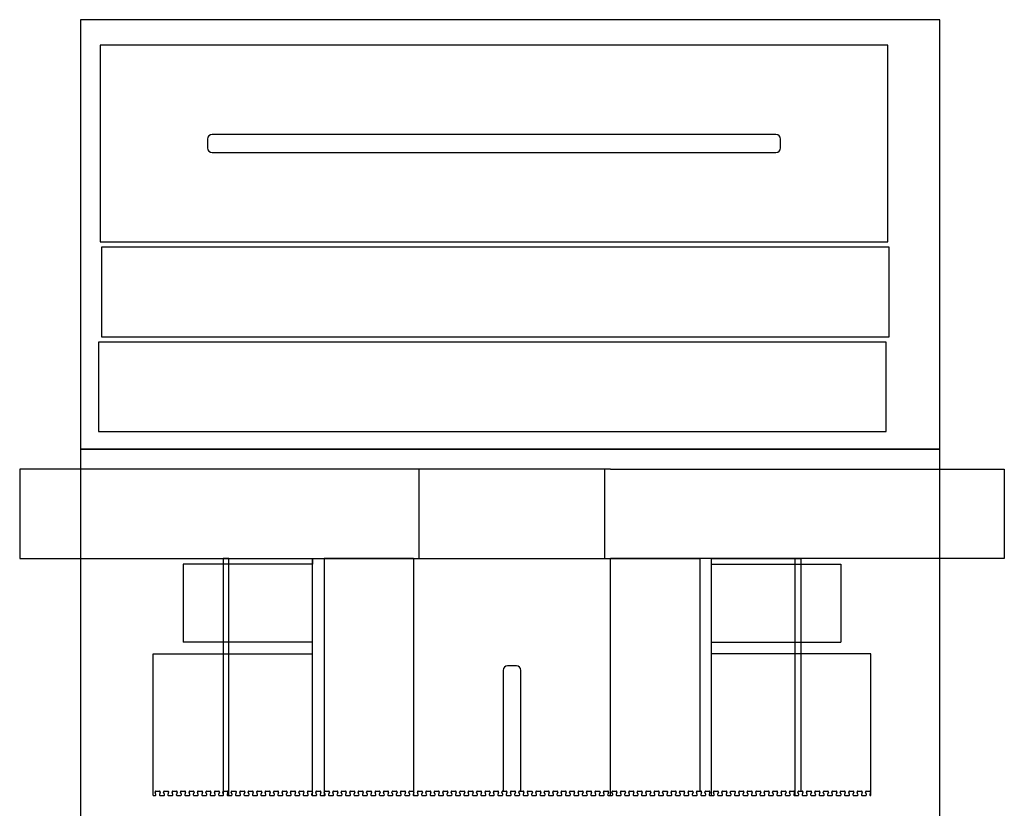
# Model space of a CAD drawing. Units: inches. Extents: x -68 to -11.8, y -15.7 to 62.1.
# Drawn here: x -39.4 to -11.9, y 40.1 to 62.1 of the extents above; entities that cross this region are included whole.
import ezdxf

# ---------------------------------------------------------------- set-up
doc = ezdxf.new("R2010")
doc.units = ezdxf.units.IN
doc.header["$MEASUREMENT"] = 0
for name, color, linetype, true_color in [('CUT', 5, 'Continuous', 0x0000ff), ('Default', 18, 'Continuous', 0x000000), ('SCORE', 1, 'Continuous', 0xff0000)]:
    doc.layers.add(name, color=color, linetype=linetype, true_color=true_color)

msp = doc.modelspace()

# ---------------------------------------------------------------- linework, layer by layer
at = {"layer": 'CUT'}
for p, q in [((-37.161, 61.417), (-37.161, 55.917)), ((-15.161, 61.417), (-37.161, 61.417)), ((-15.161, 55.917), (-15.161, 61.417)), ((-18.286, 58.917), (-34.036, 58.917)), ((-34.161, 58.792), (-34.161, 58.542)), ((-18.161, 58.542), (-18.161, 58.792)), ((-34.036, 58.417), (-18.286, 58.417)), ((-37.161, 55.917), (-15.161, 55.917)), ((-37.129, 55.771), (-37.129, 53.271)), ((-15.129, 55.771), (-37.129, 55.771)), ((-15.129, 53.271), (-15.129, 55.771)), ((-37.212, 53.122), (-37.212, 50.622)), ((-15.212, 53.122), (-37.212, 53.122)), ((-37.129, 53.271), (-15.129, 53.271)), ((-15.212, 50.622), (-15.212, 53.122)), ((-37.212, 50.622), (-15.212, 50.622)), ((-39.409, 49.574), (-39.409, 47.074)), ((-28.409, 49.574), (-39.409, 49.574)), ((-22.909, 49.574), (-28.409, 49.574)), ((-22.909, 49.574), (-11.909, 49.574)), ((-11.909, 49.574), (-11.909, 47.074)), ((-39.409, 47.074), (-28.409, 47.074)), ((-33.569, 47.074), (-33.729, 47.074)), ((-31.229, 47.074), (-31.229, 46.914)), ((-28.409, 47.074), (-30.909, 47.074)), ((-11.909, 47.074), (-22.909, 47.074)), ((-22.909, 47.074), (-20.409, 47.074)), ((-20.089, 46.914), (-20.089, 47.074)), ((-20.089, 47.074), (-17.749, 47.074)), ((-17.749, 47.074), (-17.589, 47.074)), ((-34.839, 46.914), (-34.839, 44.734)), ((-31.229, 46.914), (-34.839, 46.914)), ((-20.089, 46.914), (-16.479, 46.914)), ((-16.479, 46.914), (-16.479, 44.734)), ((-31.229, 44.734), (-34.839, 44.734)), ((-31.229, 44.414), (-31.229, 44.734)), ((-20.089, 44.734), (-16.479, 44.734)), ((-20.089, 44.414), (-20.089, 44.734)), ((-35.679, 40.455), (-35.679, 44.414)), ((-35.679, 44.414), (-31.229, 44.414)), ((-15.639, 44.414), (-20.089, 44.414)), ((-15.639, 40.455), (-15.639, 44.414)), ((-25.534, 44.074), (-25.784, 44.074)), ((-25.909, 43.949), (-25.909, 40.574)), ((-25.409, 40.574), (-25.409, 43.949)), ((-35.679, 40.455), (-35.622, 40.455)), ((-35.603, 40.481), (-35.625, 40.548)), ((-35.606, 40.574), (-35.555, 40.574)), ((-35.555, 40.574), (-35.503, 40.574)), ((-35.485, 40.548), (-35.507, 40.481)), ((-35.488, 40.455), (-35.385, 40.455)), ((-35.367, 40.481), (-35.389, 40.548)), ((-35.37, 40.574), (-35.319, 40.574)), ((-35.319, 40.574), (-35.267, 40.574)), ((-35.249, 40.548), (-35.271, 40.481)), ((-35.252, 40.455), (-35.149, 40.455)), ((-35.13, 40.481), (-35.152, 40.548)), ((-35.134, 40.574), (-35.082, 40.574)), ((-35.082, 40.574), (-35.031, 40.574)), ((-35.012, 40.548), (-35.034, 40.481)), ((-35.016, 40.455), (-34.913, 40.455)), ((-34.894, 40.481), (-34.916, 40.548)), ((-34.898, 40.574), (-34.846, 40.574)), ((-34.846, 40.574), (-34.795, 40.574)), ((-34.776, 40.548), (-34.798, 40.481)), ((-34.779, 40.455), (-34.677, 40.455)), ((-34.658, 40.481), (-34.68, 40.548)), ((-34.661, 40.574), (-34.61, 40.574)), ((-34.61, 40.574), (-34.559, 40.574)), ((-34.54, 40.548), (-34.562, 40.481)), ((-34.543, 40.455), (-34.44, 40.455)), ((-34.422, 40.481), (-34.444, 40.548)), ((-34.425, 40.574), (-34.374, 40.574)), ((-34.374, 40.574), (-34.322, 40.574)), ((-34.304, 40.548), (-34.326, 40.481)), ((-34.307, 40.455), (-34.204, 40.455)), ((-34.186, 40.481), (-34.208, 40.548)), ((-34.189, 40.574), (-34.138, 40.574)), ((-34.138, 40.574), (-34.086, 40.574)), ((-34.067, 40.548), (-34.09, 40.481)), ((-34.071, 40.455), (-33.968, 40.455)), ((-33.949, 40.481), (-33.971, 40.548)), ((-33.953, 40.574), (-33.901, 40.574)), ((-33.901, 40.574), (-33.85, 40.574)), ((-33.831, 40.548), (-33.853, 40.481)), ((-33.835, 40.455), (-33.732, 40.455)), ((-33.713, 40.481), (-33.735, 40.548)), ((-33.716, 40.574), (-33.665, 40.574)), ((-33.665, 40.574), (-33.614, 40.574)), ((-33.595, 40.548), (-33.617, 40.481)), ((-33.598, 40.455), (-33.496, 40.455)), ((-33.477, 40.481), (-33.499, 40.548)), ((-33.48, 40.574), (-33.429, 40.574)), ((-33.429, 40.574), (-33.377, 40.574)), ((-33.359, 40.548), (-33.381, 40.481)), ((-33.362, 40.455), (-33.259, 40.455)), ((-33.241, 40.481), (-33.263, 40.548)), ((-33.244, 40.574), (-33.193, 40.574)), ((-33.193, 40.574), (-33.141, 40.574)), ((-33.123, 40.548), (-33.145, 40.481)), ((-33.126, 40.455), (-33.023, 40.455)), ((-33.004, 40.481), (-33.027, 40.548)), ((-33.008, 40.574), (-32.956, 40.574)), ((-32.956, 40.574), (-32.905, 40.574)), ((-32.886, 40.548), (-32.908, 40.481)), ((-32.89, 40.455), (-32.787, 40.455)), ((-32.768, 40.481), (-32.79, 40.548)), ((-32.772, 40.574), (-32.72, 40.574)), ((-32.72, 40.574), (-32.669, 40.574)), ((-32.65, 40.548), (-32.672, 40.481)), ((-32.654, 40.455), (-32.551, 40.455)), ((-32.532, 40.481), (-32.554, 40.548)), ((-32.535, 40.574), (-32.484, 40.574)), ((-32.484, 40.574), (-32.433, 40.574)), ((-32.414, 40.548), (-32.436, 40.481)), ((-32.417, 40.455), (-32.314, 40.455)), ((-32.296, 40.481), (-32.318, 40.548)), ((-32.299, 40.574), (-32.248, 40.574)), ((-32.248, 40.574), (-32.196, 40.574)), ((-32.178, 40.548), (-32.2, 40.481)), ((-32.181, 40.455), (-32.078, 40.455)), ((-32.06, 40.481), (-32.082, 40.548)), ((-32.063, 40.574), (-32.012, 40.574)), ((-32.012, 40.574), (-31.96, 40.574)), ((-31.941, 40.548), (-31.964, 40.481)), ((-31.945, 40.455), (-31.842, 40.455)), ((-31.823, 40.481), (-31.845, 40.548)), ((-31.827, 40.574), (-31.775, 40.574)), ((-31.775, 40.574), (-31.724, 40.574)), ((-31.705, 40.548), (-31.727, 40.481)), ((-31.709, 40.455), (-31.606, 40.455)), ((-31.587, 40.481), (-31.609, 40.548)), ((-31.591, 40.574), (-31.539, 40.574)), ((-31.539, 40.574), (-31.488, 40.574)), ((-31.469, 40.548), (-31.491, 40.481)), ((-31.472, 40.455), (-31.37, 40.455)), ((-31.351, 40.481), (-31.373, 40.548)), ((-31.354, 40.574), (-31.303, 40.574)), ((-31.303, 40.574), (-31.251, 40.574)), ((-31.233, 40.548), (-31.255, 40.481)), ((-31.236, 40.455), (-31.133, 40.455)), ((-31.115, 40.481), (-31.137, 40.548)), ((-31.118, 40.574), (-31.067, 40.574)), ((-31.067, 40.574), (-31.015, 40.574)), ((-30.997, 40.548), (-31.019, 40.481)), ((-31, 40.455), (-30.897, 40.455)), ((-30.878, 40.481), (-30.901, 40.548)), ((-30.882, 40.574), (-30.83, 40.574)), ((-30.83, 40.574), (-30.779, 40.574)), ((-30.76, 40.548), (-30.782, 40.481)), ((-30.764, 40.455), (-30.661, 40.455)), ((-30.642, 40.481), (-30.664, 40.548)), ((-30.646, 40.574), (-30.594, 40.574)), ((-30.594, 40.574), (-30.543, 40.574)), ((-30.524, 40.548), (-30.546, 40.481)), ((-30.528, 40.455), (-30.425, 40.455)), ((-30.406, 40.481), (-30.428, 40.548)), ((-30.409, 40.574), (-30.358, 40.574)), ((-30.358, 40.574), (-30.307, 40.574)), ((-30.288, 40.548), (-30.31, 40.481)), ((-30.291, 40.455), (-30.188, 40.455)), ((-30.17, 40.481), (-30.192, 40.548)), ((-30.173, 40.574), (-30.122, 40.574)), ((-30.122, 40.574), (-30.07, 40.574)), ((-30.052, 40.548), (-30.074, 40.481)), ((-30.055, 40.455), (-29.952, 40.455)), ((-29.934, 40.481), (-29.956, 40.548)), ((-29.937, 40.574), (-29.886, 40.574)), ((-29.886, 40.574), (-29.834, 40.574)), ((-29.815, 40.548), (-29.838, 40.481)), ((-29.819, 40.455), (-29.716, 40.455)), ((-29.697, 40.481), (-29.719, 40.548)), ((-29.701, 40.574), (-29.649, 40.574)), ((-29.649, 40.574), (-29.598, 40.574)), ((-29.579, 40.548), (-29.601, 40.481)), ((-29.583, 40.455), (-29.48, 40.455)), ((-29.461, 40.481), (-29.483, 40.548)), ((-29.465, 40.574), (-29.413, 40.574)), ((-29.413, 40.574), (-29.362, 40.574)), ((-29.343, 40.548), (-29.365, 40.481)), ((-29.346, 40.455), (-29.244, 40.455)), ((-29.225, 40.481), (-29.247, 40.548)), ((-29.228, 40.574), (-29.177, 40.574)), ((-29.177, 40.574), (-29.125, 40.574)), ((-29.107, 40.548), (-29.129, 40.481)), ((-29.11, 40.455), (-29.007, 40.455)), ((-28.989, 40.481), (-29.011, 40.548)), ((-28.992, 40.574), (-28.941, 40.574)), ((-28.941, 40.574), (-28.889, 40.574)), ((-28.871, 40.548), (-28.893, 40.481)), ((-28.874, 40.455), (-28.771, 40.455)), ((-28.752, 40.481), (-28.775, 40.548)), ((-28.756, 40.574), (-28.704, 40.574)), ((-28.704, 40.574), (-28.653, 40.574)), ((-28.634, 40.548), (-28.656, 40.481)), ((-28.638, 40.455), (-28.535, 40.455)), ((-28.516, 40.481), (-28.538, 40.548)), ((-28.52, 40.574), (-28.468, 40.574)), ((-28.468, 40.574), (-28.417, 40.574)), ((-28.398, 40.548), (-28.42, 40.481)), ((-28.402, 40.455), (-28.299, 40.455)), ((-28.28, 40.481), (-28.302, 40.548)), ((-28.283, 40.574), (-28.232, 40.574)), ((-28.232, 40.574), (-28.181, 40.574)), ((-28.162, 40.548), (-28.184, 40.481)), ((-28.165, 40.455), (-28.062, 40.455)), ((-28.044, 40.481), (-28.066, 40.548)), ((-28.047, 40.574), (-27.996, 40.574)), ((-27.996, 40.574), (-27.944, 40.574)), ((-27.926, 40.548), (-27.948, 40.481)), ((-27.929, 40.455), (-27.826, 40.455)), ((-27.808, 40.481), (-27.83, 40.548)), ((-27.811, 40.574), (-27.76, 40.574)), ((-27.76, 40.574), (-27.708, 40.574)), ((-27.689, 40.548), (-27.712, 40.481)), ((-27.693, 40.455), (-27.59, 40.455)), ((-27.571, 40.481), (-27.593, 40.548)), ((-27.575, 40.574), (-27.523, 40.574)), ((-27.523, 40.574), (-27.472, 40.574)), ((-27.453, 40.548), (-27.475, 40.481)), ((-27.457, 40.455), (-27.354, 40.455)), ((-27.335, 40.481), (-27.357, 40.548)), ((-27.339, 40.574), (-27.287, 40.574)), ((-27.287, 40.574), (-27.236, 40.574)), ((-27.217, 40.548), (-27.239, 40.481)), ((-27.22, 40.455), (-27.118, 40.455)), ((-27.099, 40.481), (-27.121, 40.548)), ((-27.102, 40.574), (-27.051, 40.574)), ((-27.051, 40.574), (-26.999, 40.574)), ((-26.981, 40.548), (-27.003, 40.481)), ((-26.984, 40.455), (-26.881, 40.455)), ((-26.863, 40.481), (-26.885, 40.548)), ((-26.866, 40.574), (-26.815, 40.574)), ((-26.815, 40.574), (-26.763, 40.574)), ((-26.745, 40.548), (-26.767, 40.481)), ((-26.748, 40.455), (-26.645, 40.455)), ((-26.626, 40.481), (-26.649, 40.548)), ((-26.63, 40.574), (-26.578, 40.574)), ((-26.578, 40.574), (-26.527, 40.574)), ((-26.508, 40.548), (-26.53, 40.481)), ((-26.512, 40.455), (-26.409, 40.455)), ((-26.39, 40.481), (-26.412, 40.548)), ((-26.394, 40.574), (-26.342, 40.574)), ((-26.342, 40.574), (-26.291, 40.574)), ((-26.272, 40.548), (-26.294, 40.481)), ((-26.276, 40.455), (-26.173, 40.455)), ((-26.154, 40.481), (-26.176, 40.548)), ((-26.157, 40.574), (-26.106, 40.574)), ((-26.106, 40.574), (-26.055, 40.574)), ((-26.036, 40.548), (-26.058, 40.481)), ((-26.039, 40.455), (-25.936, 40.455)), ((-25.918, 40.481), (-25.94, 40.548)), ((-25.921, 40.574), (-25.87, 40.574)), ((-25.87, 40.574), (-25.818, 40.574)), ((-25.8, 40.548), (-25.822, 40.481)), ((-25.803, 40.455), (-25.7, 40.455)), ((-25.682, 40.481), (-25.704, 40.548)), ((-25.685, 40.574), (-25.634, 40.574)), ((-25.634, 40.574), (-25.582, 40.574)), ((-25.563, 40.548), (-25.586, 40.481)), ((-25.567, 40.455), (-25.464, 40.455)), ((-25.445, 40.481), (-25.467, 40.548)), ((-25.449, 40.574), (-25.397, 40.574)), ((-25.397, 40.574), (-25.346, 40.574)), ((-25.327, 40.548), (-25.349, 40.481)), ((-25.331, 40.455), (-25.228, 40.455)), ((-25.209, 40.481), (-25.231, 40.548)), ((-25.213, 40.574), (-25.161, 40.574)), ((-25.161, 40.574), (-25.11, 40.574)), ((-25.091, 40.548), (-25.113, 40.481)), ((-25.094, 40.455), (-24.992, 40.455)), ((-24.973, 40.481), (-24.995, 40.548)), ((-24.976, 40.574), (-24.925, 40.574)), ((-24.925, 40.574), (-24.873, 40.574)), ((-24.855, 40.548), (-24.877, 40.481)), ((-24.858, 40.455), (-24.755, 40.455)), ((-24.737, 40.481), (-24.759, 40.548)), ((-24.74, 40.574), (-24.689, 40.574)), ((-24.689, 40.574), (-24.637, 40.574)), ((-24.619, 40.548), (-24.641, 40.481)), ((-24.622, 40.455), (-24.519, 40.455)), ((-24.5, 40.481), (-24.523, 40.548)), ((-24.504, 40.574), (-24.452, 40.574)), ((-24.452, 40.574), (-24.401, 40.574)), ((-24.382, 40.548), (-24.404, 40.481)), ((-24.386, 40.455), (-24.283, 40.455)), ((-24.264, 40.481), (-24.286, 40.548)), ((-24.268, 40.574), (-24.216, 40.574)), ((-24.216, 40.574), (-24.165, 40.574)), ((-24.146, 40.548), (-24.168, 40.481)), ((-24.15, 40.455), (-24.047, 40.455)), ((-24.028, 40.481), (-24.05, 40.548)), ((-24.031, 40.574), (-23.98, 40.574)), ((-23.98, 40.574), (-23.929, 40.574)), ((-23.91, 40.548), (-23.932, 40.481)), ((-23.913, 40.455), (-23.81, 40.455)), ((-23.792, 40.481), (-23.814, 40.548)), ((-23.795, 40.574), (-23.744, 40.574)), ((-23.744, 40.574), (-23.692, 40.574)), ((-23.674, 40.548), (-23.696, 40.481)), ((-23.677, 40.455), (-23.574, 40.455)), ((-23.556, 40.481), (-23.578, 40.548)), ((-23.559, 40.574), (-23.508, 40.574)), ((-23.508, 40.574), (-23.456, 40.574)), ((-23.437, 40.548), (-23.46, 40.481)), ((-23.441, 40.455), (-23.338, 40.455)), ((-23.319, 40.481), (-23.341, 40.548)), ((-23.323, 40.574), (-23.271, 40.574)), ((-23.271, 40.574), (-23.22, 40.574)), ((-23.201, 40.548), (-23.223, 40.481)), ((-23.205, 40.455), (-23.102, 40.455)), ((-23.083, 40.481), (-23.105, 40.548)), ((-23.087, 40.574), (-23.035, 40.574)), ((-23.035, 40.574), (-22.984, 40.574)), ((-22.965, 40.548), (-22.987, 40.481)), ((-22.968, 40.455), (-22.866, 40.455)), ((-22.847, 40.481), (-22.869, 40.548)), ((-22.85, 40.574), (-22.799, 40.574)), ((-22.799, 40.574), (-22.748, 40.574)), ((-22.729, 40.548), (-22.751, 40.481)), ((-22.732, 40.455), (-22.629, 40.455)), ((-22.611, 40.481), (-22.633, 40.548)), ((-22.614, 40.574), (-22.563, 40.574)), ((-22.563, 40.574), (-22.511, 40.574)), ((-22.493, 40.548), (-22.515, 40.481)), ((-22.496, 40.455), (-22.393, 40.455)), ((-22.374, 40.481), (-22.397, 40.548)), ((-22.378, 40.574), (-22.326, 40.574)), ((-22.326, 40.574), (-22.275, 40.574)), ((-22.256, 40.548), (-22.278, 40.481)), ((-22.26, 40.455), (-22.157, 40.455)), ((-22.138, 40.481), (-22.16, 40.548)), ((-22.142, 40.574), (-22.09, 40.574)), ((-22.09, 40.574), (-22.039, 40.574)), ((-22.02, 40.548), (-22.042, 40.481)), ((-22.024, 40.455), (-21.921, 40.455)), ((-21.902, 40.481), (-21.924, 40.548)), ((-21.905, 40.574), (-21.854, 40.574)), ((-21.854, 40.574), (-21.803, 40.574)), ((-21.784, 40.548), (-21.806, 40.481)), ((-21.787, 40.455), (-21.685, 40.455)), ((-21.666, 40.481), (-21.688, 40.548)), ((-21.669, 40.574), (-21.618, 40.574)), ((-21.618, 40.574), (-21.566, 40.574)), ((-21.548, 40.548), (-21.57, 40.481)), ((-21.551, 40.455), (-21.448, 40.455)), ((-21.43, 40.481), (-21.452, 40.548)), ((-21.433, 40.574), (-21.382, 40.574)), ((-21.382, 40.574), (-21.33, 40.574)), ((-21.312, 40.548), (-21.334, 40.481)), ((-21.315, 40.455), (-21.212, 40.455)), ((-21.193, 40.481), (-21.215, 40.548)), ((-21.197, 40.574), (-21.145, 40.574)), ((-21.145, 40.574), (-21.094, 40.574)), ((-21.075, 40.548), (-21.097, 40.481)), ((-21.079, 40.455), (-20.976, 40.455)), ((-20.957, 40.481), (-20.979, 40.548)), ((-20.961, 40.574), (-20.909, 40.574)), ((-20.909, 40.574), (-20.858, 40.574)), ((-20.839, 40.548), (-20.861, 40.481)), ((-20.842, 40.455), (-20.74, 40.455)), ((-20.721, 40.481), (-20.743, 40.548)), ((-20.724, 40.574), (-20.673, 40.574)), ((-20.673, 40.574), (-20.622, 40.574)), ((-20.603, 40.548), (-20.625, 40.481)), ((-20.606, 40.455), (-20.503, 40.455)), ((-20.485, 40.481), (-20.507, 40.548)), ((-20.488, 40.574), (-20.437, 40.574)), ((-20.437, 40.574), (-20.385, 40.574)), ((-20.367, 40.548), (-20.389, 40.481)), ((-20.37, 40.455), (-20.267, 40.455)), ((-20.249, 40.481), (-20.271, 40.548)), ((-20.252, 40.574), (-20.201, 40.574)), ((-20.201, 40.574), (-20.149, 40.574)), ((-20.13, 40.548), (-20.152, 40.481)), ((-20.134, 40.455), (-20.031, 40.455)), ((-20.012, 40.481), (-20.034, 40.548)), ((-20.016, 40.574), (-19.964, 40.574)), ((-19.964, 40.574), (-19.913, 40.574)), ((-19.894, 40.548), (-19.916, 40.481)), ((-19.898, 40.455), (-19.795, 40.455)), ((-19.776, 40.481), (-19.798, 40.548)), ((-19.779, 40.574), (-19.728, 40.574)), ((-19.728, 40.574), (-19.677, 40.574)), ((-19.658, 40.548), (-19.68, 40.481)), ((-19.661, 40.455), (-19.559, 40.455)), ((-19.54, 40.481), (-19.562, 40.548)), ((-19.543, 40.574), (-19.492, 40.574)), ((-19.492, 40.574), (-19.44, 40.574)), ((-19.422, 40.548), (-19.444, 40.481)), ((-19.425, 40.455), (-19.322, 40.455)), ((-19.304, 40.481), (-19.326, 40.548)), ((-19.307, 40.574), (-19.256, 40.574)), ((-19.256, 40.574), (-19.204, 40.574)), ((-19.186, 40.548), (-19.208, 40.481)), ((-19.189, 40.455), (-19.086, 40.455)), ((-19.067, 40.481), (-19.09, 40.548)), ((-19.071, 40.574), (-19.019, 40.574)), ((-19.019, 40.574), (-18.968, 40.574)), ((-18.949, 40.548), (-18.971, 40.481)), ((-18.953, 40.455), (-18.85, 40.455)), ((-18.831, 40.481), (-18.853, 40.548)), ((-18.835, 40.574), (-18.783, 40.574)), ((-18.783, 40.574), (-18.732, 40.574)), ((-18.713, 40.548), (-18.735, 40.481)), ((-18.716, 40.455), (-18.614, 40.455)), ((-18.595, 40.481), (-18.617, 40.548)), ((-18.598, 40.574), (-18.547, 40.574)), ((-18.547, 40.574), (-18.496, 40.574)), ((-18.477, 40.548), (-18.499, 40.481)), ((-18.48, 40.455), (-18.377, 40.455)), ((-18.359, 40.481), (-18.381, 40.548)), ((-18.362, 40.574), (-18.311, 40.574)), ((-18.311, 40.574), (-18.259, 40.574)), ((-18.241, 40.548), (-18.263, 40.481)), ((-18.244, 40.455), (-18.141, 40.455)), ((-18.123, 40.481), (-18.145, 40.548)), ((-18.126, 40.574), (-18.075, 40.574)), ((-18.075, 40.574), (-18.023, 40.574)), ((-18.004, 40.548), (-18.027, 40.481)), ((-18.008, 40.455), (-17.905, 40.455)), ((-17.886, 40.481), (-17.908, 40.548)), ((-17.89, 40.574), (-17.838, 40.574)), ((-17.838, 40.574), (-17.787, 40.574)), ((-17.768, 40.548), (-17.79, 40.481)), ((-17.772, 40.455), (-17.669, 40.455)), ((-17.65, 40.481), (-17.672, 40.548)), ((-17.654, 40.574), (-17.602, 40.574)), ((-17.602, 40.574), (-17.551, 40.574)), ((-17.532, 40.548), (-17.554, 40.481)), ((-17.535, 40.455), (-17.433, 40.455)), ((-17.414, 40.481), (-17.436, 40.548)), ((-17.417, 40.574), (-17.366, 40.574)), ((-17.366, 40.574), (-17.314, 40.574)), ((-17.296, 40.548), (-17.318, 40.481)), ((-17.299, 40.455), (-17.196, 40.455)), ((-17.178, 40.481), (-17.2, 40.548)), ((-17.181, 40.574), (-17.13, 40.574)), ((-17.13, 40.574), (-17.078, 40.574)), ((-17.06, 40.548), (-17.082, 40.481)), ((-17.063, 40.455), (-16.96, 40.455)), ((-16.941, 40.481), (-16.964, 40.548)), ((-16.945, 40.574), (-16.893, 40.574)), ((-16.893, 40.574), (-16.842, 40.574)), ((-16.823, 40.548), (-16.845, 40.481)), ((-16.827, 40.455), (-16.724, 40.455)), ((-16.705, 40.481), (-16.727, 40.548)), ((-16.709, 40.574), (-16.657, 40.574)), ((-16.657, 40.574), (-16.606, 40.574)), ((-16.587, 40.548), (-16.609, 40.481)), ((-16.591, 40.455), (-16.488, 40.455)), ((-16.469, 40.481), (-16.491, 40.548)), ((-16.472, 40.574), (-16.421, 40.574)), ((-16.421, 40.574), (-16.37, 40.574)), ((-16.351, 40.548), (-16.373, 40.481)), ((-16.354, 40.455), (-16.251, 40.455)), ((-16.233, 40.481), (-16.255, 40.548)), ((-16.236, 40.574), (-16.185, 40.574)), ((-16.185, 40.574), (-16.133, 40.574)), ((-16.115, 40.548), (-16.137, 40.481)), ((-16.118, 40.455), (-16.015, 40.455)), ((-15.997, 40.481), (-16.019, 40.548)), ((-16, 40.574), (-15.949, 40.574)), ((-15.949, 40.574), (-15.897, 40.574)), ((-15.878, 40.548), (-15.901, 40.481)), ((-15.882, 40.455), (-15.779, 40.455)), ((-15.76, 40.481), (-15.782, 40.548)), ((-15.764, 40.574), (-15.712, 40.574)), ((-15.712, 40.574), (-15.661, 40.574)), ((-15.642, 40.548), (-15.664, 40.481)), ((-15.646, 40.455), (-15.639, 40.455))]:
    msp.add_line(p, q, dxfattribs=at)
for centre, radius, start, end in [((-34.036, 58.792), 0.125, 90, 180), ((-18.286, 58.792), 0.125, 0, 90), ((-34.036, 58.542), 0.125, 180, 270), ((-18.286, 58.542), 0.125, 270, 0), ((-25.784, 43.949), 0.125, 90, 180), ((-25.534, 43.949), 0.125, 0, 90), ((-35.606, 40.554), 0.0197, 90, 198.4349), ((-35.622, 40.475), 0.0197, 270, 18.4349), ((-35.488, 40.475), 0.0197, 161.5651, 270), ((-35.503, 40.554), 0.0197, 341.5651, 90), ((-35.37, 40.554), 0.0197, 90, 198.4349), ((-35.385, 40.475), 0.0197, 270, 18.4349), ((-35.252, 40.475), 0.0197, 161.5651, 270), ((-35.267, 40.554), 0.0197, 341.5651, 90), ((-35.134, 40.554), 0.0197, 90, 198.4349), ((-35.149, 40.475), 0.0197, 270, 18.4349), ((-35.016, 40.475), 0.0197, 161.5651, 270), ((-35.031, 40.554), 0.0197, 341.5651, 90), ((-34.898, 40.554), 0.0197, 90, 198.4349), ((-34.913, 40.475), 0.0197, 270, 18.4349), ((-34.779, 40.475), 0.0197, 161.5651, 270), ((-34.795, 40.554), 0.0197, 341.5651, 90), ((-34.661, 40.554), 0.0197, 90, 198.4349), ((-34.677, 40.475), 0.0197, 270, 18.4349), ((-34.543, 40.475), 0.0197, 161.5651, 270), ((-34.559, 40.554), 0.0197, 341.5651, 90), ((-34.425, 40.554), 0.0197, 90, 198.4349), ((-34.44, 40.475), 0.0197, 270, 18.4349), ((-34.307, 40.475), 0.0197, 161.5651, 270), ((-34.322, 40.554), 0.0197, 341.5651, 90), ((-34.189, 40.554), 0.0197, 90, 198.4349), ((-34.204, 40.475), 0.0197, 270, 18.4349), ((-34.071, 40.475), 0.0197, 161.5651, 270), ((-34.086, 40.554), 0.0197, 341.5651, 90), ((-33.953, 40.554), 0.0197, 90, 198.4349), ((-33.968, 40.475), 0.0197, 270, 18.4349), ((-33.835, 40.475), 0.0197, 161.5651, 270), ((-33.85, 40.554), 0.0197, 341.5651, 90), ((-33.716, 40.554), 0.0197, 90, 198.4349), ((-33.732, 40.475), 0.0197, 270, 18.4349), ((-33.598, 40.475), 0.0197, 161.5651, 270), ((-33.614, 40.554), 0.0197, 341.5651, 90), ((-33.48, 40.554), 0.0197, 90, 198.4349), ((-33.496, 40.475), 0.0197, 270, 18.4349), ((-33.362, 40.475), 0.0197, 161.5651, 270), ((-33.377, 40.554), 0.0197, 341.5651, 90), ((-33.244, 40.554), 0.0197, 90, 198.4349), ((-33.259, 40.475), 0.0197, 270, 18.4349), ((-33.126, 40.475), 0.0197, 161.5651, 270), ((-33.141, 40.554), 0.0197, 341.5651, 90), ((-33.008, 40.554), 0.0197, 90, 198.4349), ((-33.023, 40.475), 0.0197, 270, 18.4349), ((-32.89, 40.475), 0.0197, 161.5651, 270), ((-32.905, 40.554), 0.0197, 341.5651, 90), ((-32.772, 40.554), 0.0197, 90, 198.4349), ((-32.787, 40.475), 0.0197, 270, 18.4349), ((-32.654, 40.475), 0.0197, 161.5651, 270), ((-32.669, 40.554), 0.0197, 341.5651, 90), ((-32.535, 40.554), 0.0197, 90, 198.4349), ((-32.551, 40.475), 0.0197, 270, 18.4349), ((-32.417, 40.475), 0.0197, 161.5651, 270), ((-32.433, 40.554), 0.0197, 341.5651, 90), ((-32.299, 40.554), 0.0197, 90, 198.4349), ((-32.314, 40.475), 0.0197, 270, 18.4349), ((-32.181, 40.475), 0.0197, 161.5651, 270), ((-32.196, 40.554), 0.0197, 341.5651, 90), ((-32.063, 40.554), 0.0197, 90, 198.4349), ((-32.078, 40.475), 0.0197, 270, 18.4349), ((-31.945, 40.475), 0.0197, 161.5651, 270), ((-31.96, 40.554), 0.0197, 341.5651, 90), ((-31.827, 40.554), 0.0197, 90, 198.4349), ((-31.842, 40.475), 0.0197, 270, 18.4349), ((-31.709, 40.475), 0.0197, 161.5651, 270), ((-31.724, 40.554), 0.0197, 341.5651, 90), ((-31.591, 40.554), 0.0197, 90, 198.4349), ((-31.606, 40.475), 0.0197, 270, 18.4349), ((-31.472, 40.475), 0.0197, 161.5651, 270), ((-31.488, 40.554), 0.0197, 341.5651, 90), ((-31.354, 40.554), 0.0197, 90, 198.4349), ((-31.37, 40.475), 0.0197, 270, 18.4349), ((-31.236, 40.475), 0.0197, 161.5651, 270), ((-31.251, 40.554), 0.0197, 341.5651, 90), ((-31.118, 40.554), 0.0197, 90, 198.4349), ((-31.133, 40.475), 0.0197, 270, 18.4349), ((-31, 40.475), 0.0197, 161.5651, 270), ((-31.015, 40.554), 0.0197, 341.5651, 90), ((-30.882, 40.554), 0.0197, 90, 198.4349), ((-30.897, 40.475), 0.0197, 270, 18.4349), ((-30.764, 40.475), 0.0197, 161.5651, 270), ((-30.779, 40.554), 0.0197, 341.5651, 90), ((-30.646, 40.554), 0.0197, 90, 198.4349), ((-30.661, 40.475), 0.0197, 270, 18.4349), ((-30.528, 40.475), 0.0197, 161.5651, 270), ((-30.543, 40.554), 0.0197, 341.5651, 90), ((-30.409, 40.554), 0.0197, 90, 198.4349), ((-30.425, 40.475), 0.0197, 270, 18.4349), ((-30.291, 40.475), 0.0197, 161.5651, 270), ((-30.307, 40.554), 0.0197, 341.5651, 90), ((-30.173, 40.554), 0.0197, 90, 198.4349), ((-30.188, 40.475), 0.0197, 270, 18.4349), ((-30.055, 40.475), 0.0197, 161.5651, 270), ((-30.07, 40.554), 0.0197, 341.5651, 90), ((-29.937, 40.554), 0.0197, 90, 198.4349), ((-29.952, 40.475), 0.0197, 270, 18.4349), ((-29.819, 40.475), 0.0197, 161.5651, 270), ((-29.834, 40.554), 0.0197, 341.5651, 90), ((-29.701, 40.554), 0.0197, 90, 198.4349), ((-29.716, 40.475), 0.0197, 270, 18.4349), ((-29.583, 40.475), 0.0197, 161.5651, 270), ((-29.598, 40.554), 0.0197, 341.5651, 90), ((-29.465, 40.554), 0.0197, 90, 198.4349), ((-29.48, 40.475), 0.0197, 270, 18.4349), ((-29.346, 40.475), 0.0197, 161.5651, 270), ((-29.362, 40.554), 0.0197, 341.5651, 90), ((-29.228, 40.554), 0.0197, 90, 198.4349), ((-29.244, 40.475), 0.0197, 270, 18.4349), ((-29.11, 40.475), 0.0197, 161.5651, 270), ((-29.125, 40.554), 0.0197, 341.5651, 90), ((-28.992, 40.554), 0.0197, 90, 198.4349), ((-29.007, 40.475), 0.0197, 270, 18.4349), ((-28.874, 40.475), 0.0197, 161.5651, 270), ((-28.889, 40.554), 0.0197, 341.5651, 90), ((-28.756, 40.554), 0.0197, 90, 198.4349), ((-28.771, 40.475), 0.0197, 270, 18.4349), ((-28.638, 40.475), 0.0197, 161.5651, 270), ((-28.653, 40.554), 0.0197, 341.5651, 90), ((-28.52, 40.554), 0.0197, 90, 198.4349), ((-28.535, 40.475), 0.0197, 270, 18.4349), ((-28.402, 40.475), 0.0197, 161.5651, 270), ((-28.417, 40.554), 0.0197, 341.5651, 90), ((-28.283, 40.554), 0.0197, 90, 198.4349), ((-28.299, 40.475), 0.0197, 270, 18.4349), ((-28.165, 40.475), 0.0197, 161.5651, 270), ((-28.181, 40.554), 0.0197, 341.5651, 90), ((-28.047, 40.554), 0.0197, 90, 198.4349), ((-28.062, 40.475), 0.0197, 270, 18.4349), ((-27.929, 40.475), 0.0197, 161.5651, 270), ((-27.944, 40.554), 0.0197, 341.5651, 90), ((-27.811, 40.554), 0.0197, 90, 198.4349), ((-27.826, 40.475), 0.0197, 270, 18.4349), ((-27.693, 40.475), 0.0197, 161.5651, 270), ((-27.708, 40.554), 0.0197, 341.5651, 90), ((-27.575, 40.554), 0.0197, 90, 198.4349), ((-27.59, 40.475), 0.0197, 270, 18.4349), ((-27.457, 40.475), 0.0197, 161.5651, 270), ((-27.472, 40.554), 0.0197, 341.5651, 90), ((-27.339, 40.554), 0.0197, 90, 198.4349), ((-27.354, 40.475), 0.0197, 270, 18.4349), ((-27.22, 40.475), 0.0197, 161.5651, 270), ((-27.236, 40.554), 0.0197, 341.5651, 90), ((-27.102, 40.554), 0.0197, 90, 198.4349), ((-27.118, 40.475), 0.0197, 270, 18.4349), ((-26.984, 40.475), 0.0197, 161.5651, 270), ((-26.999, 40.554), 0.0197, 341.5651, 90), ((-26.866, 40.554), 0.0197, 90, 198.4349), ((-26.881, 40.475), 0.0197, 270, 18.4349), ((-26.748, 40.475), 0.0197, 161.5651, 270), ((-26.763, 40.554), 0.0197, 341.5651, 90), ((-26.63, 40.554), 0.0197, 90, 198.4349), ((-26.645, 40.475), 0.0197, 270, 18.4349), ((-26.512, 40.475), 0.0197, 161.5651, 270), ((-26.527, 40.554), 0.0197, 341.5651, 90), ((-26.394, 40.554), 0.0197, 90, 198.4349), ((-26.409, 40.475), 0.0197, 270, 18.4349), ((-26.276, 40.475), 0.0197, 161.5651, 270), ((-26.291, 40.554), 0.0197, 341.5651, 90), ((-26.157, 40.554), 0.0197, 90, 198.4349), ((-26.173, 40.475), 0.0197, 270, 18.4349), ((-26.039, 40.475), 0.0197, 161.5651, 270), ((-26.055, 40.554), 0.0197, 341.5651, 90), ((-25.921, 40.554), 0.0197, 90, 198.4349), ((-25.936, 40.475), 0.0197, 270, 18.4349), ((-25.803, 40.475), 0.0197, 161.5651, 270), ((-25.818, 40.554), 0.0197, 341.5651, 90), ((-25.685, 40.554), 0.0197, 90, 198.4349), ((-25.7, 40.475), 0.0197, 270, 18.4349), ((-25.567, 40.475), 0.0197, 161.5651, 270), ((-25.582, 40.554), 0.0197, 341.5651, 90), ((-25.449, 40.554), 0.0197, 90, 198.4349), ((-25.464, 40.475), 0.0197, 270, 18.4349), ((-25.331, 40.475), 0.0197, 161.5651, 270), ((-25.346, 40.554), 0.0197, 341.5651, 90), ((-25.213, 40.554), 0.0197, 90, 198.4349), ((-25.228, 40.475), 0.0197, 270, 18.4349), ((-25.094, 40.475), 0.0197, 161.5651, 270), ((-25.11, 40.554), 0.0197, 341.5651, 90), ((-24.976, 40.554), 0.0197, 90, 198.4349), ((-24.992, 40.475), 0.0197, 270, 18.4349), ((-24.858, 40.475), 0.0197, 161.5651, 270), ((-24.873, 40.554), 0.0197, 341.5651, 90), ((-24.74, 40.554), 0.0197, 90, 198.4349), ((-24.755, 40.475), 0.0197, 270, 18.4349), ((-24.622, 40.475), 0.0197, 161.5651, 270), ((-24.637, 40.554), 0.0197, 341.5651, 90), ((-24.504, 40.554), 0.0197, 90, 198.4349), ((-24.519, 40.475), 0.0197, 270, 18.4349), ((-24.386, 40.475), 0.0197, 161.5651, 270), ((-24.401, 40.554), 0.0197, 341.5651, 90), ((-24.268, 40.554), 0.0197, 90, 198.4349), ((-24.283, 40.475), 0.0197, 270, 18.4349), ((-24.15, 40.475), 0.0197, 161.5651, 270), ((-24.165, 40.554), 0.0197, 341.5651, 90), ((-24.031, 40.554), 0.0197, 90, 198.4349), ((-24.047, 40.475), 0.0197, 270, 18.4349), ((-23.913, 40.475), 0.0197, 161.5651, 270), ((-23.929, 40.554), 0.0197, 341.5651, 90), ((-23.795, 40.554), 0.0197, 90, 198.4349), ((-23.81, 40.475), 0.0197, 270, 18.4349), ((-23.677, 40.475), 0.0197, 161.5651, 270), ((-23.692, 40.554), 0.0197, 341.5651, 90), ((-23.559, 40.554), 0.0197, 90, 198.4349), ((-23.574, 40.475), 0.0197, 270, 18.4349), ((-23.441, 40.475), 0.0197, 161.5651, 270), ((-23.456, 40.554), 0.0197, 341.5651, 90), ((-23.323, 40.554), 0.0197, 90, 198.4349), ((-23.338, 40.475), 0.0197, 270, 18.4349), ((-23.205, 40.475), 0.0197, 161.5651, 270), ((-23.22, 40.554), 0.0197, 341.5651, 90), ((-23.087, 40.554), 0.0197, 90, 198.4349), ((-23.102, 40.475), 0.0197, 270, 18.4349), ((-22.968, 40.475), 0.0197, 161.5651, 270), ((-22.984, 40.554), 0.0197, 341.5651, 90), ((-22.85, 40.554), 0.0197, 90, 198.4349), ((-22.866, 40.475), 0.0197, 270, 18.4349), ((-22.732, 40.475), 0.0197, 161.5651, 270), ((-22.748, 40.554), 0.0197, 341.5651, 90), ((-22.614, 40.554), 0.0197, 90, 198.4349), ((-22.629, 40.475), 0.0197, 270, 18.4349), ((-22.496, 40.475), 0.0197, 161.5651, 270), ((-22.511, 40.554), 0.0197, 341.5651, 90), ((-22.378, 40.554), 0.0197, 90, 198.4349), ((-22.393, 40.475), 0.0197, 270, 18.4349), ((-22.26, 40.475), 0.0197, 161.5651, 270), ((-22.275, 40.554), 0.0197, 341.5651, 90), ((-22.142, 40.554), 0.0197, 90, 198.4349), ((-22.157, 40.475), 0.0197, 270, 18.4349), ((-22.024, 40.475), 0.0197, 161.5651, 270), ((-22.039, 40.554), 0.0197, 341.5651, 90), ((-21.905, 40.554), 0.0197, 90, 198.4349), ((-21.921, 40.475), 0.0197, 270, 18.4349), ((-21.787, 40.475), 0.0197, 161.5651, 270), ((-21.803, 40.554), 0.0197, 341.5651, 90), ((-21.669, 40.554), 0.0197, 90, 198.4349), ((-21.685, 40.475), 0.0197, 270, 18.4349), ((-21.551, 40.475), 0.0197, 161.5651, 270), ((-21.566, 40.554), 0.0197, 341.5651, 90), ((-21.433, 40.554), 0.0197, 90, 198.4349), ((-21.448, 40.475), 0.0197, 270, 18.4349), ((-21.315, 40.475), 0.0197, 161.5651, 270), ((-21.33, 40.554), 0.0197, 341.5651, 90), ((-21.197, 40.554), 0.0197, 90, 198.4349), ((-21.212, 40.475), 0.0197, 270, 18.4349), ((-21.079, 40.475), 0.0197, 161.5651, 270), ((-21.094, 40.554), 0.0197, 341.5651, 90), ((-20.961, 40.554), 0.0197, 90, 198.4349), ((-20.976, 40.475), 0.0197, 270, 18.4349), ((-20.842, 40.475), 0.0197, 161.5651, 270), ((-20.858, 40.554), 0.0197, 341.5651, 90), ((-20.724, 40.554), 0.0197, 90, 198.4349), ((-20.74, 40.475), 0.0197, 270, 18.4349), ((-20.606, 40.475), 0.0197, 161.5651, 270), ((-20.622, 40.554), 0.0197, 341.5651, 90), ((-20.488, 40.554), 0.0197, 90, 198.4349), ((-20.503, 40.475), 0.0197, 270, 18.4349), ((-20.37, 40.475), 0.0197, 161.5651, 270), ((-20.385, 40.554), 0.0197, 341.5651, 90), ((-20.252, 40.554), 0.0197, 90, 198.4349), ((-20.267, 40.475), 0.0197, 270, 18.4349), ((-20.134, 40.475), 0.0197, 161.5651, 270), ((-20.149, 40.554), 0.0197, 341.5651, 90), ((-20.016, 40.554), 0.0197, 90, 198.4349), ((-20.031, 40.475), 0.0197, 270, 18.4349), ((-19.898, 40.475), 0.0197, 161.5651, 270), ((-19.913, 40.554), 0.0197, 341.5651, 90), ((-19.779, 40.554), 0.0197, 90, 198.4349), ((-19.795, 40.475), 0.0197, 270, 18.4349), ((-19.661, 40.475), 0.0197, 161.5651, 270), ((-19.677, 40.554), 0.0197, 341.5651, 90), ((-19.543, 40.554), 0.0197, 90, 198.4349), ((-19.559, 40.475), 0.0197, 270, 18.4349), ((-19.425, 40.475), 0.0197, 161.5651, 270), ((-19.44, 40.554), 0.0197, 341.5651, 90), ((-19.307, 40.554), 0.0197, 90, 198.4349), ((-19.322, 40.475), 0.0197, 270, 18.4349), ((-19.189, 40.475), 0.0197, 161.5651, 270), ((-19.204, 40.554), 0.0197, 341.5651, 90), ((-19.071, 40.554), 0.0197, 90, 198.4349), ((-19.086, 40.475), 0.0197, 270, 18.4349), ((-18.953, 40.475), 0.0197, 161.5651, 270), ((-18.968, 40.554), 0.0197, 341.5651, 90), ((-18.835, 40.554), 0.0197, 90, 198.4349), ((-18.85, 40.475), 0.0197, 270, 18.4349), ((-18.716, 40.475), 0.0197, 161.5651, 270), ((-18.732, 40.554), 0.0197, 341.5651, 90), ((-18.598, 40.554), 0.0197, 90, 198.4349), ((-18.614, 40.475), 0.0197, 270, 18.4349), ((-18.48, 40.475), 0.0197, 161.5651, 270), ((-18.496, 40.554), 0.0197, 341.5651, 90), ((-18.362, 40.554), 0.0197, 90, 198.4349), ((-18.377, 40.475), 0.0197, 270, 18.4349), ((-18.244, 40.475), 0.0197, 161.5651, 270), ((-18.259, 40.554), 0.0197, 341.5651, 90), ((-18.126, 40.554), 0.0197, 90, 198.4349), ((-18.141, 40.475), 0.0197, 270, 18.4349), ((-18.008, 40.475), 0.0197, 161.5651, 270), ((-18.023, 40.554), 0.0197, 341.5651, 90), ((-17.89, 40.554), 0.0197, 90, 198.4349), ((-17.905, 40.475), 0.0197, 270, 18.4349), ((-17.772, 40.475), 0.0197, 161.5651, 270), ((-17.787, 40.554), 0.0197, 341.5651, 90), ((-17.654, 40.554), 0.0197, 90, 198.4349), ((-17.669, 40.475), 0.0197, 270, 18.4349), ((-17.535, 40.475), 0.0197, 161.5651, 270), ((-17.551, 40.554), 0.0197, 341.5651, 90), ((-17.417, 40.554), 0.0197, 90, 198.4349), ((-17.433, 40.475), 0.0197, 270, 18.4349), ((-17.299, 40.475), 0.0197, 161.5651, 270), ((-17.314, 40.554), 0.0197, 341.5651, 90), ((-17.181, 40.554), 0.0197, 90, 198.4349), ((-17.196, 40.475), 0.0197, 270, 18.4349), ((-17.063, 40.475), 0.0197, 161.5651, 270), ((-17.078, 40.554), 0.0197, 341.5651, 90), ((-16.945, 40.554), 0.0197, 90, 198.4349), ((-16.96, 40.475), 0.0197, 270, 18.4349), ((-16.827, 40.475), 0.0197, 161.5651, 270), ((-16.842, 40.554), 0.0197, 341.5651, 90), ((-16.709, 40.554), 0.0197, 90, 198.4349), ((-16.724, 40.475), 0.0197, 270, 18.4349), ((-16.591, 40.475), 0.0197, 161.5651, 270), ((-16.606, 40.554), 0.0197, 341.5651, 90), ((-16.472, 40.554), 0.0197, 90, 198.4349), ((-16.488, 40.475), 0.0197, 270, 18.4349), ((-16.354, 40.475), 0.0197, 161.5651, 270), ((-16.37, 40.554), 0.0197, 341.5651, 90), ((-16.236, 40.554), 0.0197, 90, 198.4349), ((-16.251, 40.475), 0.0197, 270, 18.4349), ((-16.118, 40.475), 0.0197, 161.5651, 270), ((-16.133, 40.554), 0.0197, 341.5651, 90), ((-16, 40.554), 0.0197, 90, 198.4349), ((-16.015, 40.475), 0.0197, 270, 18.4349), ((-15.882, 40.475), 0.0197, 161.5651, 270), ((-15.897, 40.554), 0.0197, 341.5651, 90), ((-15.764, 40.554), 0.0197, 90, 198.4349), ((-15.779, 40.475), 0.0197, 270, 18.4349), ((-15.646, 40.475), 0.0197, 161.5651, 270), ((-15.661, 40.554), 0.0197, 341.5651, 90)]:
    msp.add_arc(centre, radius, start, end, dxfattribs=at)
at = {"layer": 'Default'}
for p, q in [((-37.713, 62.126), (-37.713, 50.126)), ((-13.713, 62.126), (-37.713, 62.126)), ((-13.713, 50.126), (-13.713, 62.126)), ((-37.713, 50.126), (-13.713, 50.126)), ((-37.713, 50.126), (-37.713, 38.126)), ((-13.713, 50.126), (-37.713, 50.126)), ((-13.713, 38.126), (-13.713, 50.126))]:
    msp.add_line(p, q, dxfattribs=at)
at = {"layer": 'SCORE'}
for p, q in [((-28.249, 47.074), (-28.249, 49.574)), ((-23.069, 47.074), (-23.069, 49.574)), ((-33.729, 47.074), (-33.729, 40.456)), ((-33.569, 40.455), (-33.569, 47.074)), ((-31.229, 40.455), (-31.229, 47.074)), ((-30.909, 47.074), (-30.909, 40.455)), ((-28.409, 47.074), (-28.409, 40.457)), ((-28.409, 47.074), (-22.909, 47.074)), ((-22.909, 40.455), (-22.909, 47.074)), ((-20.409, 47.074), (-20.409, 40.574)), ((-20.089, 40.455), (-20.089, 47.074)), ((-17.749, 40.455), (-17.749, 47.074)), ((-17.589, 47.074), (-17.589, 40.574))]:
    msp.add_line(p, q, dxfattribs=at)

doc.saveas('drawing.dxf')
